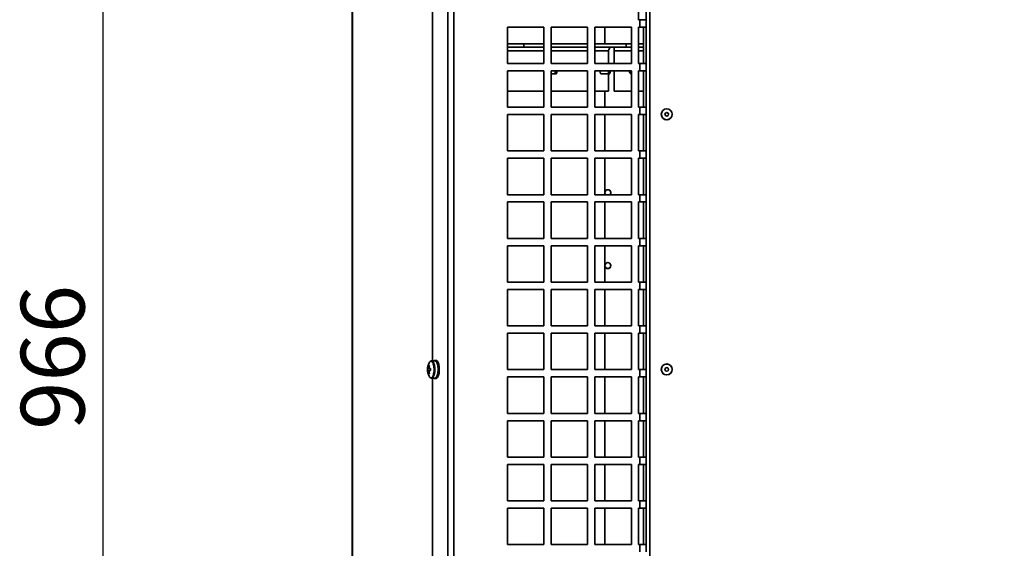
# Paper-space layout 'SW_Model_1' of a CAD drawing. Units: millimetres. Extents: x 0 to 594, y 0 to 420.
# Drawn here: x 186 to 240, y 58 to 87 of the extents above; entities that cross this region are included whole.
import ezdxf

# ---------------------------------------------------------------- set-up
doc = ezdxf.new("R2010")
doc.units = ezdxf.units.MM
doc.layers.add('SLD-0_0', color=179, linetype='Continuous')
doc.styles.add('SLDTEXTSTYLE0', font='TXT', dxfattribs={"width": 0.75})
doc.dimstyles.new('SLDDIMSTYLE1', dxfattribs={"dimtxt": 3.5, "dimasz": 3.302, "dimexe": 0, "dimexo": 0.0625, "dimgap": 0.875, "dimtad": 1, "dimdec": 0, "dimlfac": 10, "dimrnd": 1e-09, "dimzin": 12, "dimdsep": 46, "dimtxsty": 'SLDTEXTSTYLE0', "dimblk1": 'NONE', "dimblk2": 'NONE', "dimsah": 1, "dimcen": 0.09, "dimadec": 0, "dimazin": 3, "dimtfac": 1, "dimtofl": 0, "dimtmove": 0, "dimatfit": 3, "dimldrblk": 'NONE', "dimfxl": 1, "dimfrac": 2, "dimtolj": 1, "dimtzin": 12, "dimarcsym": 0})

# ---------------------------------------------------------------- blocks, each defined once
blk = doc.blocks.new('_D_39')
at = {"layer": 'SLD-0_0', "color": 250, "true_color": 0x191924}
for p, q in [((251.011, 116.514), (189.584, 116.514)), ((190.584, 116.514), (190.584, 19.913)), ((203.478, 19.913), (189.584, 19.913))]:
    blk.add_line(p, q, dxfattribs=at)
for points in [[(190.584, 116.514), (190.076, 113.212), (191.092, 113.212)], [(190.584, 19.913), (191.092, 23.215), (190.076, 23.215)]]:
    blk.add_solid(points, dxfattribs=at)
at = {"layer": 'SLD-0_0', "color": 250, "true_color": 0x191924, "insert": (186.072, 64.334), "char_height": 3.5, "attachment_point": 1, "rotation": 90, "style": 'SLDTEXTSTYLE0'}
blk.add_mtext('966', dxfattribs=at)
blk = doc.blocks.new('_None')

psp = doc.layouts.new('SW_Model_1')

# ---------------------------------------------------------------- linework, layer by layer
at = {"layer": 'SLD-0_0', "color": 250, "linetype": 'Continuous', "lineweight": 35, "true_color": 0x191924}
for p, q in [((204.272523, 115.188426), (204.272523, 20.098909)), ((204.288906, 20.098909), (204.288906, 115.18093)), ((208.674242, 109.811798), (208.674242, 68.122298)), ((209.522323, 109.811798), (209.522323, 25.482798)), ((209.846837, 109.811798), (209.846837, 25.482798)), ((220.621837, 99.037298), (220.621837, 36.257298)), ((220.003806, 88.836798), (220.003806, 86.836798)), ((220.421837, 86.836798), (220.421837, 88.836798)), ((220.003806, 86.836798), (220.071837, 86.836798)), ((220.071837, 86.436798), (220.071837, 86.836798)), ((220.071837, 86.836798), (220.421837, 86.836798)), ((220.421837, 86.836798), (220.421837, 86.436798)), ((214.803806, 86.436798), (212.803806, 86.436798)), ((212.803806, 86.436798), (212.803806, 84.436798)), ((214.803806, 84.436798), (214.803806, 86.436798)), ((217.203806, 86.436798), (215.203806, 86.436798)), ((215.203806, 86.436798), (215.203806, 84.436798)), ((217.203806, 84.436798), (217.203806, 86.436798)), ((219.603806, 86.436798), (217.603806, 86.436798)), ((217.603806, 86.436798), (217.603806, 84.436798)), ((218.141947, 85.522298), (218.141947, 86.436798)), ((219.603806, 84.436798), (219.603806, 86.436798)), ((220.071837, 86.436798), (220.003806, 86.436798)), ((220.003806, 86.436798), (220.003806, 84.436798)), ((220.421837, 86.436798), (220.071837, 86.436798)), ((220.271837, 84.436798), (220.271837, 86.436798)), ((220.421837, 84.436798), (220.421837, 86.436798)), ((213.7046, 85.522298), (212.803806, 85.522298)), ((213.7046, 85.522298), (213.7046, 85.322298)), ((214.803806, 85.522298), (213.7046, 85.522298)), ((217.203806, 85.522298), (215.203806, 85.522298)), ((219.322547, 85.522298), (217.603806, 85.522298)), ((219.322547, 85.522298), (219.322547, 85.322298)), ((219.603806, 85.522298), (219.322547, 85.522298)), ((220.271837, 85.522298), (220.003806, 85.522298)), ((213.7046, 85.322298), (212.803806, 85.322298)), ((214.803806, 85.122298), (212.803806, 85.122298)), ((214.803806, 85.322298), (213.7046, 85.322298)), ((217.203806, 85.322298), (215.203806, 85.322298)), ((217.203806, 85.122298), (215.203806, 85.122298)), ((219.322547, 85.322298), (217.603806, 85.322298)), ((218.348306, 85.122298), (217.603806, 85.122298)), ((218.348306, 84.436798), (218.348306, 85.122298)), ((218.663337, 85.322298), (218.663337, 85.122298)), ((218.663337, 85.122298), (218.663337, 84.436798)), ((218.663337, 85.122298), (219.603806, 85.122298)), ((219.603806, 85.322298), (219.322547, 85.322298)), ((220.271837, 85.322298), (220.003806, 85.322298)), ((220.003806, 85.122298), (220.271837, 85.122298)), ((212.803806, 84.436798), (214.803806, 84.436798)), ((215.203806, 84.436798), (217.203806, 84.436798)), ((217.603806, 84.436798), (219.603806, 84.436798)), ((220.003806, 84.436798), (220.071837, 84.436798)), ((220.071837, 84.036798), (220.071837, 84.436798)), ((220.071837, 84.436798), (220.421837, 84.436798)), ((220.421837, 84.436798), (220.421837, 84.036798)), ((214.803806, 84.036798), (212.803806, 84.036798)), ((212.803806, 84.036798), (212.803806, 82.036798)), ((214.803806, 82.036798), (214.803806, 84.036798)), ((217.203806, 84.036798), (215.203806, 84.036798)), ((215.203806, 84.036798), (215.203806, 82.036798)), ((215.203806, 83.862298), (215.465237, 83.862298)), ((215.413361, 84.036798), (215.413244, 84.012503)), ((215.413244, 84.012503), (215.415518, 83.974569)), ((215.415518, 83.974569), (215.420681, 83.939409)), ((215.420681, 83.939409), (215.428434, 83.909066)), ((215.428434, 83.909066), (215.438326, 83.885303)), ((215.438326, 83.885303), (215.449782, 83.869502)), ((215.449782, 83.869502), (215.462136, 83.862582)), ((215.462136, 83.862582), (215.47467, 83.864943)), ((215.47467, 83.864943), (215.486656, 83.876449)), ((215.486656, 83.876449), (215.497397, 83.896431)), ((215.497397, 83.896431), (215.506269, 83.923729)), ((215.506269, 83.923729), (215.512757, 83.956754)), ((215.512757, 83.956754), (215.516483, 83.993589)), ((215.516483, 83.993589), (215.51723, 84.032092)), ((215.51723, 84.032092), (215.517114, 84.036798)), ((217.203806, 82.036798), (217.203806, 84.036798)), ((219.603806, 84.036798), (217.603806, 84.036798)), ((217.603806, 84.036798), (217.603806, 82.036798)), ((217.89251, 84.022298), (217.892718, 84.036798)), ((217.894071, 83.982811), (217.89251, 84.022298)), ((217.898664, 83.945618), (217.894071, 83.982811)), ((217.90602, 83.912882), (217.898664, 83.945618)), ((217.915713, 83.886505), (217.90602, 83.912882)), ((217.92718, 83.86802), (217.915713, 83.886505)), ((217.939754, 83.858501), (217.92718, 83.86802)), ((217.933105, 83.862298), (218.395351, 83.862298)), ((217.952704, 83.858501), (217.939754, 83.858501)), ((217.959353, 83.862298), (217.952704, 83.858501)), ((218.343474, 84.036798), (218.343357, 84.012503)), ((218.343357, 84.012503), (218.345631, 83.974569)), ((218.345631, 83.974569), (218.350795, 83.939409)), ((218.348306, 82.922298), (218.348306, 83.862298)), ((218.350795, 83.939409), (218.358548, 83.909066)), ((218.358548, 83.909066), (218.368439, 83.885303)), ((218.368439, 83.885303), (218.379895, 83.869502)), ((218.379895, 83.869502), (218.392249, 83.862582)), ((218.392249, 83.862582), (218.404783, 83.864943)), ((218.404783, 83.864943), (218.416769, 83.876449)), ((218.416769, 83.876449), (218.42751, 83.896431)), ((218.42751, 83.896431), (218.436383, 83.923729)), ((218.436383, 83.923729), (218.44287, 83.956754)), ((218.44287, 83.956754), (218.446596, 83.993589)), ((218.446596, 83.993589), (218.447344, 84.032092)), ((218.447344, 84.032092), (218.447227, 84.036798)), ((218.663337, 84.036798), (218.663337, 82.922298)), ((219.498337, 84.022298), (219.498975, 84.036798)), ((219.603806, 82.036798), (219.603806, 84.036798)), ((220.071837, 84.036798), (220.003806, 84.036798)), ((220.003806, 84.036798), (220.003806, 82.036798)), ((220.421837, 84.036798), (220.071837, 84.036798)), ((220.271837, 82.036798), (220.271837, 84.036798)), ((220.421837, 82.036798), (220.421837, 84.036798)), ((212.803806, 82.922298), (214.803806, 82.922298)), ((215.203806, 82.922298), (217.203806, 82.922298)), ((217.603806, 82.922298), (218.348306, 82.922298)), ((218.141947, 82.036798), (218.141947, 82.922298)), ((218.663337, 82.922298), (219.603806, 82.922298)), ((220.003806, 82.922298), (220.271837, 82.922298)), ((212.803806, 82.036798), (214.803806, 82.036798)), ((215.203806, 82.036798), (217.203806, 82.036798)), ((217.603806, 82.036798), (219.603806, 82.036798)), ((220.003806, 82.036798), (220.071837, 82.036798)), ((220.071837, 81.636798), (220.071837, 82.036798)), ((220.071837, 82.036798), (220.421837, 82.036798)), ((220.421837, 82.036798), (220.421837, 81.636798)), ((214.803806, 81.636798), (212.803806, 81.636798)), ((212.803806, 81.636798), (212.803806, 79.636798)), ((214.803806, 79.636798), (214.803806, 81.636798)), ((217.203806, 81.636798), (215.203806, 81.636798)), ((215.203806, 81.636798), (215.203806, 79.636798)), ((217.203806, 79.636798), (217.203806, 81.636798)), ((219.603806, 81.636798), (217.603806, 81.636798)), ((217.603806, 81.636798), (217.603806, 79.636798)), ((218.141947, 79.636798), (218.141947, 81.636798)), ((219.603806, 79.636798), (219.603806, 81.636798)), ((220.071837, 81.636798), (220.003806, 81.636798)), ((220.003806, 81.636798), (220.003806, 79.636798)), ((220.421837, 81.636798), (220.071837, 81.636798)), ((220.271837, 79.636798), (220.271837, 81.636798)), ((220.421837, 79.636798), (220.421837, 81.636798)), ((212.803806, 79.636798), (214.803806, 79.636798)), ((215.203806, 79.636798), (217.203806, 79.636798)), ((217.603806, 79.636798), (219.603806, 79.636798)), ((220.003806, 79.636798), (220.071837, 79.636798)), ((220.071837, 79.236798), (220.071837, 79.636798)), ((220.071837, 79.636798), (220.421837, 79.636798)), ((220.421837, 79.636798), (220.421837, 79.236798)), ((214.803806, 79.236798), (212.803806, 79.236798)), ((212.803806, 79.236798), (212.803806, 77.236798)), ((214.803806, 77.236798), (214.803806, 79.236798)), ((217.203806, 79.236798), (215.203806, 79.236798)), ((215.203806, 79.236798), (215.203806, 77.236798)), ((217.203806, 77.236798), (217.203806, 79.236798)), ((219.603806, 79.236798), (217.603806, 79.236798)), ((217.603806, 79.236798), (217.603806, 77.236798)), ((218.141947, 77.236798), (218.141947, 79.236798)), ((219.603806, 77.236798), (219.603806, 79.236798)), ((220.071837, 79.236798), (220.003806, 79.236798)), ((220.003806, 79.236798), (220.003806, 77.236798)), ((220.421837, 79.236798), (220.071837, 79.236798)), ((220.271837, 77.236798), (220.271837, 79.236798)), ((220.421837, 77.236798), (220.421837, 79.236798)), ((212.803806, 77.236798), (214.803806, 77.236798)), ((214.803806, 76.836798), (212.803806, 76.836798)), ((212.803806, 76.836798), (212.803806, 74.836798)), ((214.803806, 74.836798), (214.803806, 76.836798)), ((215.203806, 77.236798), (217.203806, 77.236798)), ((217.203806, 76.836798), (215.203806, 76.836798)), ((215.203806, 76.836798), (215.203806, 74.836798)), ((217.203806, 74.836798), (217.203806, 76.836798)), ((217.603806, 77.236798), (219.603806, 77.236798)), ((219.603806, 76.836798), (217.603806, 76.836798)), ((217.603806, 76.836798), (217.603806, 74.836798)), ((218.141947, 74.836798), (218.141947, 76.836798)), ((219.603806, 74.836798), (219.603806, 76.836798)), ((220.003806, 77.236798), (220.071837, 77.236798)), ((220.071837, 76.836798), (220.003806, 76.836798)), ((220.003806, 76.836798), (220.003806, 74.836798)), ((220.071837, 76.836798), (220.071837, 77.236798)), ((220.071837, 77.236798), (220.421837, 77.236798)), ((220.421837, 76.836798), (220.071837, 76.836798)), ((220.271837, 74.836798), (220.271837, 76.836798)), ((220.421837, 77.236798), (220.421837, 76.836798)), ((220.421837, 74.836798), (220.421837, 76.836798)), ((212.803806, 74.836798), (214.803806, 74.836798)), ((215.203806, 74.836798), (217.203806, 74.836798)), ((217.603806, 74.836798), (219.603806, 74.836798)), ((220.003806, 74.836798), (220.071837, 74.836798)), ((220.071837, 74.436798), (220.071837, 74.836798)), ((220.071837, 74.836798), (220.421837, 74.836798)), ((220.421837, 74.836798), (220.421837, 74.436798)), ((214.803806, 74.436798), (212.803806, 74.436798)), ((212.803806, 74.436798), (212.803806, 72.436798)), ((214.803806, 72.436798), (214.803806, 74.436798)), ((217.203806, 74.436798), (215.203806, 74.436798)), ((215.203806, 74.436798), (215.203806, 72.436798)), ((217.203806, 72.436798), (217.203806, 74.436798)), ((219.603806, 74.436798), (217.603806, 74.436798)), ((217.603806, 74.436798), (217.603806, 72.436798)), ((218.141947, 72.436798), (218.141947, 74.436798)), ((219.603806, 72.436798), (219.603806, 74.436798)), ((220.071837, 74.436798), (220.003806, 74.436798)), ((220.003806, 74.436798), (220.003806, 72.436798)), ((220.421837, 74.436798), (220.071837, 74.436798)), ((220.271837, 72.436798), (220.271837, 74.436798)), ((220.421837, 72.436798), (220.421837, 74.436798)), ((212.803806, 72.436798), (214.803806, 72.436798)), ((214.803806, 72.036798), (212.803806, 72.036798)), ((212.803806, 72.036798), (212.803806, 70.036798)), ((214.803806, 70.036798), (214.803806, 72.036798)), ((215.203806, 72.436798), (217.203806, 72.436798)), ((217.203806, 72.036798), (215.203806, 72.036798)), ((215.203806, 72.036798), (215.203806, 70.036798)), ((217.203806, 70.036798), (217.203806, 72.036798)), ((217.603806, 72.436798), (219.603806, 72.436798)), ((219.603806, 72.036798), (217.603806, 72.036798)), ((217.603806, 72.036798), (217.603806, 70.036798)), ((218.141947, 70.036798), (218.141947, 72.036798)), ((219.603806, 70.036798), (219.603806, 72.036798)), ((220.003806, 72.436798), (220.071837, 72.436798)), ((220.071837, 72.036798), (220.003806, 72.036798)), ((220.003806, 72.036798), (220.003806, 70.036798)), ((220.071837, 72.036798), (220.071837, 72.436798)), ((220.071837, 72.436798), (220.421837, 72.436798)), ((220.421837, 72.036798), (220.071837, 72.036798)), ((220.271837, 70.036798), (220.271837, 72.036798)), ((220.421837, 72.436798), (220.421837, 72.036798)), ((220.421837, 70.036798), (220.421837, 72.036798)), ((212.803806, 70.036798), (214.803806, 70.036798)), ((215.203806, 70.036798), (217.203806, 70.036798)), ((217.603806, 70.036798), (219.603806, 70.036798)), ((220.003806, 70.036798), (220.071837, 70.036798)), ((220.071837, 69.636798), (220.071837, 70.036798)), ((220.071837, 70.036798), (220.421837, 70.036798)), ((220.421837, 70.036798), (220.421837, 69.636798)), ((214.803806, 69.636798), (212.803806, 69.636798)), ((212.803806, 69.636798), (212.803806, 67.636798)), ((214.803806, 67.636798), (214.803806, 69.636798)), ((217.203806, 69.636798), (215.203806, 69.636798)), ((215.203806, 69.636798), (215.203806, 67.636798)), ((217.203806, 67.636798), (217.203806, 69.636798)), ((219.603806, 69.636798), (217.603806, 69.636798)), ((217.603806, 69.636798), (217.603806, 67.636798)), ((218.141947, 67.636798), (218.141947, 69.636798)), ((219.603806, 67.636798), (219.603806, 69.636798)), ((220.071837, 69.636798), (220.003806, 69.636798)), ((220.003806, 69.636798), (220.003806, 67.636798)), ((220.421837, 69.636798), (220.071837, 69.636798)), ((220.271837, 67.636798), (220.271837, 69.636798)), ((220.421837, 67.636798), (220.421837, 69.636798)), ((208.866761, 68.147298), (208.81113, 68.147298)), ((208.83198, 68.14419), (208.831543, 68.119162)), ((208.836226, 68.11755), (208.837546, 68.1423)), ((208.837546, 68.1423), (208.851454, 68.1423)), ((208.874979, 68.146816), (208.866761, 68.147298)), ((208.887611, 68.14419), (208.874979, 68.146816)), ((208.893177, 68.1423), (208.87927, 68.1423)), ((208.887611, 68.14419), (208.887578, 68.1423)), ((208.415735, 67.695981), (208.579564, 67.696923)), ((208.477639, 67.865533), (208.511419, 67.847417)), ((208.549942, 68.082786), (208.533685, 68.066987)), ((208.573669, 68.097419), (208.549942, 68.082786)), ((208.597935, 68.102889), (208.573669, 68.097419)), ((208.622246, 68.099085), (208.597935, 68.102889)), ((208.646107, 68.086084), (208.622246, 68.099085)), ((208.650748, 68.120294), (208.634327, 68.122298)), ((208.81113, 68.122298), (208.634423, 68.122298)), ((208.669031, 68.06415), (208.646107, 68.086084)), ((208.675249, 68.109626), (208.650748, 68.120294)), ((208.690553, 68.03373), (208.669031, 68.06415)), ((208.698955, 68.08996), (208.675249, 68.109626)), ((208.710235, 67.995444), (208.690553, 68.03373)), ((208.721405, 68.061677), (208.698955, 68.08996)), ((208.727674, 67.95007), (208.710235, 67.995444)), ((208.742163, 68.025329), (208.721405, 68.061677)), ((208.742517, 67.898533), (208.727674, 67.95007)), ((208.760823, 67.981623), (208.742163, 68.025329)), ((208.754462, 67.841882), (208.742517, 67.898533)), ((208.763265, 67.781269), (208.754462, 67.841882)), ((208.777023, 67.931409), (208.760823, 67.981623)), ((208.768746, 67.717929), (208.763265, 67.781269)), ((208.770796, 67.653151), (208.768746, 67.717929)), ((208.769371, 67.588254), (208.770796, 67.653151)), ((208.790447, 67.875666), (208.777023, 67.931409)), ((208.800835, 67.815478), (208.790447, 67.875666)), ((208.807983, 67.752016), (208.800835, 67.815478)), ((208.811754, 67.686517), (208.807983, 67.752016)), ((208.808934, 67.554517), (208.812073, 67.620253)), ((208.827455, 68.120294), (208.81113, 68.122298)), ((208.812073, 67.620253), (208.811754, 67.686517)), ((208.851956, 68.109626), (208.827455, 68.120294)), ((208.875662, 68.08996), (208.851956, 68.109626)), ((208.898112, 68.061677), (208.875662, 68.08996)), ((208.918869, 68.025329), (208.898112, 68.061677)), ((208.93753, 67.981623), (208.918869, 68.025329)), ((208.929304, 68.03522), (208.923868, 68.014794)), ((208.927481, 68.00668), (208.933605, 68.025595)), ((208.933605, 68.025595), (208.947512, 68.025595)), ((208.953729, 67.931409), (208.93753, 67.981623)), ((208.967154, 67.875666), (208.953729, 67.931409)), ((208.977542, 67.815478), (208.967154, 67.875666)), ((208.989236, 68.025595), (208.975328, 68.025595)), ((208.98469, 67.752016), (208.977542, 67.815478)), ((208.989109, 67.803087), (208.980399, 67.79375)), ((208.981795, 67.78171), (208.990778, 67.788784)), ((208.984935, 68.03522), (208.982374, 68.025595)), ((208.988461, 67.686517), (208.98469, 67.752016)), ((208.985641, 67.554517), (208.988779, 67.620253)), ((208.988779, 67.620253), (208.988461, 67.686517)), ((208.990778, 67.788784), (209.004686, 67.788784)), ((209.046409, 67.788784), (209.032501, 67.788784)), ((209.032624, 67.788784), (209.036817, 67.793825)), ((212.803806, 67.636798), (214.803806, 67.636798)), ((215.203806, 67.636798), (217.203806, 67.636798)), ((217.603806, 67.636798), (219.603806, 67.636798)), ((220.003806, 67.636798), (220.071837, 67.636798)), ((220.071837, 67.236798), (220.071837, 67.636798)), ((220.071837, 67.636798), (220.421837, 67.636798)), ((220.421837, 67.636798), (220.421837, 67.236798)), ((208.479746, 67.427739), (208.513915, 67.446158)), ((208.53277, 67.22865), (208.554149, 67.208512)), ((208.554149, 67.208512), (208.57801, 67.19551)), ((208.57801, 67.19551), (208.602321, 67.191706)), ((208.602321, 67.191706), (208.626587, 67.197176)), ((208.626587, 67.197176), (208.650315, 67.21181)), ((208.634423, 67.172298), (208.81113, 67.172298)), ((208.63562, 67.172308), (208.655295, 67.175577)), ((208.650315, 67.21181), (208.673021, 67.235309)), ((208.655295, 67.175577), (208.679685, 67.187921)), ((208.673021, 67.235309), (208.694243, 67.267194)), ((208.674242, 67.172298), (208.674242, 25.482798)), ((208.679685, 67.187921), (208.703194, 67.209208)), ((208.694243, 67.267194), (208.713549, 67.306818)), ((208.703194, 67.209208), (208.725365, 67.239021)), ((208.713549, 67.306818), (208.730546, 67.353372)), ((208.725365, 67.239021), (208.745765, 67.27678)), ((208.730546, 67.353372), (208.744888, 67.40591)), ((208.744888, 67.40591), (208.756284, 67.463362)), ((208.745765, 67.27678), (208.763999, 67.321752)), ((208.756284, 67.463362), (208.7645, 67.524559)), ((208.763999, 67.321752), (208.77971, 67.373059)), ((208.7645, 67.524559), (208.769371, 67.588254)), ((208.77971, 67.373059), (208.792593, 67.429705)), ((208.792593, 67.429705), (208.802398, 67.490586)), ((208.802398, 67.490586), (208.808934, 67.554517)), ((208.81113, 67.172298), (208.832001, 67.175577)), ((208.81113, 67.147298), (208.866761, 67.147298)), ((208.832001, 67.175577), (208.856392, 67.187921)), ((208.836681, 67.17722), (208.838026, 67.152479)), ((208.838026, 67.152479), (208.851933, 67.152479)), ((208.843567, 67.154852), (208.841344, 67.179195)), ((208.856392, 67.187921), (208.879901, 67.209208)), ((208.893657, 67.152479), (208.879749, 67.152479)), ((208.879901, 67.209208), (208.902071, 67.239021)), ((208.893567, 67.154122), (208.893657, 67.152479)), ((208.902071, 67.239021), (208.922472, 67.27678)), ((208.922472, 67.27678), (208.940705, 67.321752)), ((208.927828, 67.288719), (208.93397, 67.269846)), ((208.938151, 67.279839), (208.931351, 67.29711)), ((208.93397, 67.269846), (208.947878, 67.269846)), ((208.940705, 67.321752), (208.956417, 67.373059)), ((208.956417, 67.373059), (208.9693, 67.429705)), ((208.9693, 67.429705), (208.979105, 67.490586)), ((208.989601, 67.269846), (208.975694, 67.269846)), ((208.979105, 67.490586), (208.985641, 67.554517)), ((209.004822, 67.507052), (208.981183, 67.520917)), ((208.981925, 67.514064), (208.990914, 67.507052)), ((208.992407, 67.521492), (208.983189, 67.526207)), ((208.987493, 67.276324), (208.989601, 67.269846)), ((208.990914, 67.507052), (209.004822, 67.507052)), ((209.046545, 67.507052), (209.032638, 67.507052)), ((209.038968, 67.512962), (209.046545, 67.507052)), ((214.803806, 67.236798), (212.803806, 67.236798)), ((212.803806, 67.236798), (212.803806, 65.236798)), ((214.803806, 65.236798), (214.803806, 67.236798)), ((217.203806, 67.236798), (215.203806, 67.236798)), ((215.203806, 67.236798), (215.203806, 65.236798)), ((217.203806, 65.236798), (217.203806, 67.236798)), ((219.603806, 67.236798), (217.603806, 67.236798)), ((217.603806, 67.236798), (217.603806, 65.236798)), ((218.141947, 65.236798), (218.141947, 67.236798)), ((219.603806, 65.236798), (219.603806, 67.236798)), ((220.071837, 67.236798), (220.003806, 67.236798)), ((220.003806, 67.236798), (220.003806, 65.236798)), ((220.421837, 67.236798), (220.071837, 67.236798)), ((220.271837, 65.236798), (220.271837, 67.236798)), ((220.421837, 65.236798), (220.421837, 67.236798)), ((212.803806, 65.236798), (214.803806, 65.236798)), ((215.203806, 65.236798), (217.203806, 65.236798)), ((217.603806, 65.236798), (219.603806, 65.236798)), ((220.003806, 65.236798), (220.071837, 65.236798)), ((220.071837, 64.836798), (220.071837, 65.236798)), ((220.071837, 65.236798), (220.421837, 65.236798)), ((220.421837, 65.236798), (220.421837, 64.836798)), ((214.803806, 64.836798), (212.803806, 64.836798)), ((212.803806, 64.836798), (212.803806, 62.836798)), ((214.803806, 62.836798), (214.803806, 64.836798)), ((217.203806, 64.836798), (215.203806, 64.836798)), ((215.203806, 64.836798), (215.203806, 62.836798)), ((217.203806, 62.836798), (217.203806, 64.836798)), ((219.603806, 64.836798), (217.603806, 64.836798)), ((217.603806, 64.836798), (217.603806, 62.836798)), ((218.141947, 62.836798), (218.141947, 64.836798)), ((219.603806, 62.836798), (219.603806, 64.836798)), ((220.071837, 64.836798), (220.003806, 64.836798)), ((220.003806, 64.836798), (220.003806, 62.836798)), ((220.421837, 64.836798), (220.071837, 64.836798)), ((220.271837, 62.836798), (220.271837, 64.836798)), ((220.421837, 62.836798), (220.421837, 64.836798)), ((212.803806, 62.836798), (214.803806, 62.836798)), ((215.203806, 62.836798), (217.203806, 62.836798)), ((217.603806, 62.836798), (219.603806, 62.836798)), ((220.003806, 62.836798), (220.071837, 62.836798)), ((220.071837, 62.436798), (220.071837, 62.836798)), ((220.071837, 62.836798), (220.421837, 62.836798)), ((220.421837, 62.836798), (220.421837, 62.436798)), ((214.803806, 62.436798), (212.803806, 62.436798)), ((212.803806, 62.436798), (212.803806, 60.436798)), ((214.803806, 60.436798), (214.803806, 62.436798)), ((217.203806, 62.436798), (215.203806, 62.436798)), ((215.203806, 62.436798), (215.203806, 60.436798)), ((217.203806, 60.436798), (217.203806, 62.436798)), ((219.603806, 62.436798), (217.603806, 62.436798)), ((217.603806, 62.436798), (217.603806, 60.436798)), ((218.141947, 60.436798), (218.141947, 62.436798)), ((219.603806, 60.436798), (219.603806, 62.436798)), ((220.071837, 62.436798), (220.003806, 62.436798)), ((220.003806, 62.436798), (220.003806, 60.436798)), ((220.421837, 62.436798), (220.071837, 62.436798)), ((220.271837, 60.436798), (220.271837, 62.436798)), ((220.421837, 60.436798), (220.421837, 62.436798)), ((212.803806, 60.436798), (214.803806, 60.436798)), ((214.803806, 60.036798), (212.803806, 60.036798)), ((212.803806, 60.036798), (212.803806, 58.036798)), ((214.803806, 58.036798), (214.803806, 60.036798)), ((215.203806, 60.436798), (217.203806, 60.436798)), ((217.203806, 60.036798), (215.203806, 60.036798)), ((215.203806, 60.036798), (215.203806, 58.036798)), ((217.203806, 58.036798), (217.203806, 60.036798)), ((217.603806, 60.436798), (219.603806, 60.436798)), ((219.603806, 60.036798), (217.603806, 60.036798)), ((217.603806, 60.036798), (217.603806, 58.036798)), ((218.141947, 58.036798), (218.141947, 60.036798)), ((219.603806, 58.036798), (219.603806, 60.036798)), ((220.003806, 60.436798), (220.071837, 60.436798)), ((220.071837, 60.036798), (220.003806, 60.036798)), ((220.003806, 60.036798), (220.003806, 58.036798)), ((220.071837, 60.036798), (220.071837, 60.436798)), ((220.071837, 60.436798), (220.421837, 60.436798)), ((220.421837, 60.036798), (220.071837, 60.036798)), ((220.271837, 58.036798), (220.271837, 60.036798)), ((220.421837, 60.436798), (220.421837, 60.036798)), ((220.421837, 58.036798), (220.421837, 60.036798)), ((212.803806, 58.036798), (214.803806, 58.036798)), ((215.203806, 58.036798), (217.203806, 58.036798)), ((217.603806, 58.036798), (219.603806, 58.036798)), ((220.003806, 58.036798), (220.071837, 58.036798)), ((220.071837, 57.636798), (220.071837, 58.036798)), ((220.071837, 58.036798), (220.421837, 58.036798)), ((220.421837, 58.036798), (220.421837, 57.636798))]:
    psp.add_line(p, q, dxfattribs=at)
for centre, radius in [((221.546837, 81.647298), 0.301833), ((221.546837, 81.647298), 0.297027), ((221.546837, 81.647298), 0.1), ((218.311337, 73.347298), 0.165), ((218.311337, 73.347298), 0.16), ((221.546837, 67.647298), 0.301833), ((221.546837, 67.647298), 0.297027), ((221.546837, 67.647298), 0.1)]:
    psp.add_circle(centre, radius, dxfattribs=at)
for centre, radius, start, end in [((218.543015, 85.127597), 0.194781, 91.6489972, 181.5591347), ((219.663337, 84.022298), 0.165, 180, 248.8510337), ((219.663337, 84.022298), 0.16, 174.8004363, 248.1567369), ((218.311337, 77.347298), 0.165, 90, 222.0436813), ((218.311337, 77.347298), 0.16, 316.3203964, 223.6796036), ((218.311337, 77.347298), 0.165, 317.9563187, 90), ((208.812139, 68.061395), 0.08514, 76.5241938, 134.329684), ((208.744799, 67.96997), 0.195703, 19.4759959, 61.7110868), ((208.80043, 67.96997), 0.195703, 19.4759959, 61.7110868), ((209.209819, 67.647298), 0.8, 152.4390324, 180.2757508), ((209.209819, 67.647298), 0.8, 180.2757508, 207.5609676), ((209.203047, 67.648273), 0.788756, 176.5323591, 184.0191425), ((208.456621, 67.27178), 0.426167, 92.1894459, 95.5054009), ((208.558799, 67.676543), 0.120321, 149.9817214, 169.9036893), ((209.302062, 67.651708), 0.851701, 165.4599109, 174.2703451), ((208.504856, 67.635081), 0.232054, 87.1929573, 96.7355637), ((209.340643, 67.653031), 0.851701, 165.4599109, 174.2703451), ((208.396271, 67.678936), 0.113536, 10.6666, 31.3826727), ((208.389883, 67.618052), 0.120321, 329.9817214, 349.9036893), ((208.721627, 67.905659), 0.247687, 139.3573079, 153.1698164), ((208.79578, 56.752892), 10.950845, 91.1304344, 91.5066741), ((208.796276, 56.649901), 10.950845, 91.1304344, 91.5066741), ((209.764758, 67.655812), 1.185907, 177.7869791, 182.7645225), ((208.16797, 67.71643), 0.825699, 6.024253, 21.9889871), ((208.223601, 67.71643), 0.825699, 6.024253, 21.9889871), ((207.688526, 67.647194), 1.309926, 354.4933727, 6.2052426), ((207.744157, 67.647194), 1.309926, 354.4933727, 6.2052426), ((208.457117, 67.168789), 0.426167, 92.1894459, 95.5054009), ((208.55241, 67.615659), 0.113536, 190.6666, 211.3826727), ((209.306419, 67.650151), 0.85607, 186.2781936, 195.0585983), ((208.49003, 67.691013), 0.263475, 267.7630434, 276.1654776), ((209.345001, 67.651475), 0.85607, 186.2781936, 195.0585983), ((208.717386, 67.38602), 0.242587, 206.6674983, 220.4448758), ((208.810637, 67.228314), 0.080629, 224.0066472, 289.8576073), ((208.727832, 67.338871), 0.217387, 302.1668292, 341.4870674), ((208.866574, 67.220663), 0.073366, 270.1464246, 291.6633483), ((208.783464, 67.338871), 0.217387, 302.1668292, 341.4870674), ((208.125682, 67.588243), 0.869033, 339.2138268, 354.6391963), ((208.181313, 67.588243), 0.869033, 339.2138268, 354.6391963)]:
    psp.add_arc(centre, radius, start, end, dxfattribs=at)
for points, knots in [([(208.83198, 68.14419), (208.833604, 68.144048), (208.836854, 68.143765), (208.843347, 68.143154), (208.848212, 68.142642), (208.851454, 68.1423)], [0, 0, 0, 0, 0.250161133, 0.500322267, 1, 1, 1, 1]), ([(208.87927, 68.1423), (208.88066, 68.142642), (208.882745, 68.143154), (208.885526, 68.143765), (208.886916, 68.144049), (208.887611, 68.14419)], [0, 0, 0, 0, 0.499971026, 0.749982012, 1, 1, 1, 1]), ([(208.579754, 67.697791), (208.543232, 67.697749), (208.496739, 67.697697), (208.4503, 67.697647), (208.44034, 67.697636)], [0, 0, 0, 0, 0.785532308, 1, 1, 1, 1]), ([(208.454616, 67.736737), (208.464267, 67.735906), (208.47764, 67.734753), (208.49101, 67.733547), (208.494732, 67.733212)], [0, 0, 0, 0, 0.72159924, 1, 1, 1, 1]), ([(208.507845, 67.699951), (208.517178, 67.69994), (208.541169, 67.699913), (208.565114, 67.699884), (208.579744, 67.699866)], [0, 0, 0, 0, 0.389021091, 1, 1, 1, 1]), ([(208.634237, 68.121236), (208.62854, 68.121374), (208.613031, 68.121752), (208.588637, 68.113103), (208.562933, 68.098261), (208.548293, 68.083526), (208.541001, 68.076185)], [0, 0, 0, 0, 0.1610155, 0.438296339, 0.720208919, 1, 1, 1, 1]), ([(208.929304, 68.03522), (208.930827, 68.03443), (208.933871, 68.032849), (208.939946, 68.029657), (208.944487, 68.027219), (208.947512, 68.025595)], [0, 0, 0, 0, 0.250161133, 0.500322267, 1, 1, 1, 1]), ([(208.975328, 68.025595), (208.976934, 68.02722), (208.979344, 68.029658), (208.982544, 68.032851), (208.984138, 68.03443), (208.984935, 68.03522)], [0, 0, 0, 0, 0.499971026, 0.749982013, 1, 1, 1, 1]), ([(208.989109, 67.803087), (208.990414, 67.801899), (208.993024, 67.799524), (208.998224, 67.794763), (209.002102, 67.791175), (209.004686, 67.788784)], [0, 0, 0, 0, 0.250161133, 0.500322267, 1, 1, 1, 1]), ([(209.032501, 67.788784), (209.03455, 67.791176), (209.037622, 67.794765), (209.041697, 67.799526), (209.043726, 67.8019), (209.04474, 67.803087)], [0, 0, 0, 0, 0.499971026, 0.749982012, 1, 1, 1, 1]), ([(208.440836, 67.594644), (208.450795, 67.594655), (208.473103, 67.594679), (208.495437, 67.594704), (208.5078, 67.594718)], [0, 0, 0, 0, 0.446424907, 1, 1, 1, 1]), ([(208.494733, 67.559986), (208.491292, 67.559675), (208.478211, 67.558494), (208.465126, 67.557366), (208.455484, 67.556535)], [0, 0, 0, 0, 0.263108405, 1, 1, 1, 1]), ([(208.537583, 67.222953), (208.539633, 67.220287), (208.548959, 67.208161), (208.568124, 67.193115), (208.594786, 67.178801), (208.618123, 67.172025), (208.631911, 67.173045), (208.636276, 67.173369)], [0, 0, 0, 0, 0.08121586, 0.369422358, 0.633801535, 0.884092685, 1, 1, 1, 1]), ([(208.843567, 67.154852), (208.844266, 67.154639), (208.845664, 67.154212), (208.848455, 67.153402), (208.850543, 67.152848), (208.851933, 67.152479)], [0, 0, 0, 0, 0.250161133, 0.500322267, 1, 1, 1, 1]), ([(208.879749, 67.152479), (208.882991, 67.152848), (208.887855, 67.153402), (208.894337, 67.154212), (208.897578, 67.154639), (208.899198, 67.154852)], [0, 0, 0, 0, 0.499971026, 0.749982012, 1, 1, 1, 1]), ([(208.938151, 67.279839), (208.938967, 67.278994), (208.940597, 67.277305), (208.943846, 67.27396), (208.946266, 67.271491), (208.947878, 67.269846)], [0, 0, 0, 0, 0.250161133, 0.500322267, 1, 1, 1, 1]), ([(208.975694, 67.269846), (208.978714, 67.271492), (208.983246, 67.273961), (208.989271, 67.277306), (208.992278, 67.278995), (208.993782, 67.279839)], [0, 0, 0, 0, 0.499971026, 0.749982013, 1, 1, 1, 1]), ([(208.992407, 67.521492), (208.993449, 67.520284), (208.995531, 67.517868), (208.999678, 67.51305), (209.002765, 67.50945), (209.004822, 67.507052)], [0, 0, 0, 0, 0.250161133, 0.500322267, 1, 1, 1, 1]), ([(209.032638, 67.507052), (209.035213, 67.509452), (209.039077, 67.513052), (209.044204, 67.51787), (209.04676, 67.520285), (209.048038, 67.521492)], [0, 0, 0, 0, 0.499971026, 0.749982013, 1, 1, 1, 1])]:
    psp.add_open_spline(points, degree=3, knots=knots, dxfattribs=at)

# ---------------------------------------------------------------- dimensions: what is measured, and where the dimension line sits
at = {"layer": 'SLD-0_0', "color": 250, "true_color": 0x191924}
dim = psp.add_linear_dim(base=(190.583918, 116.513559), p1=(204.477705, 19.912867), p2=(252.011334, 116.513559), angle=90, dimstyle='SLDDIMSTYLE1', dxfattribs=at)
dim.commit()
dim.dimension.update_dxf_attribs({"geometry": '_D_39', "text_midpoint": (190.583918, 68.213213), "dimtype": 160})

doc.saveas('drawing.dxf')
